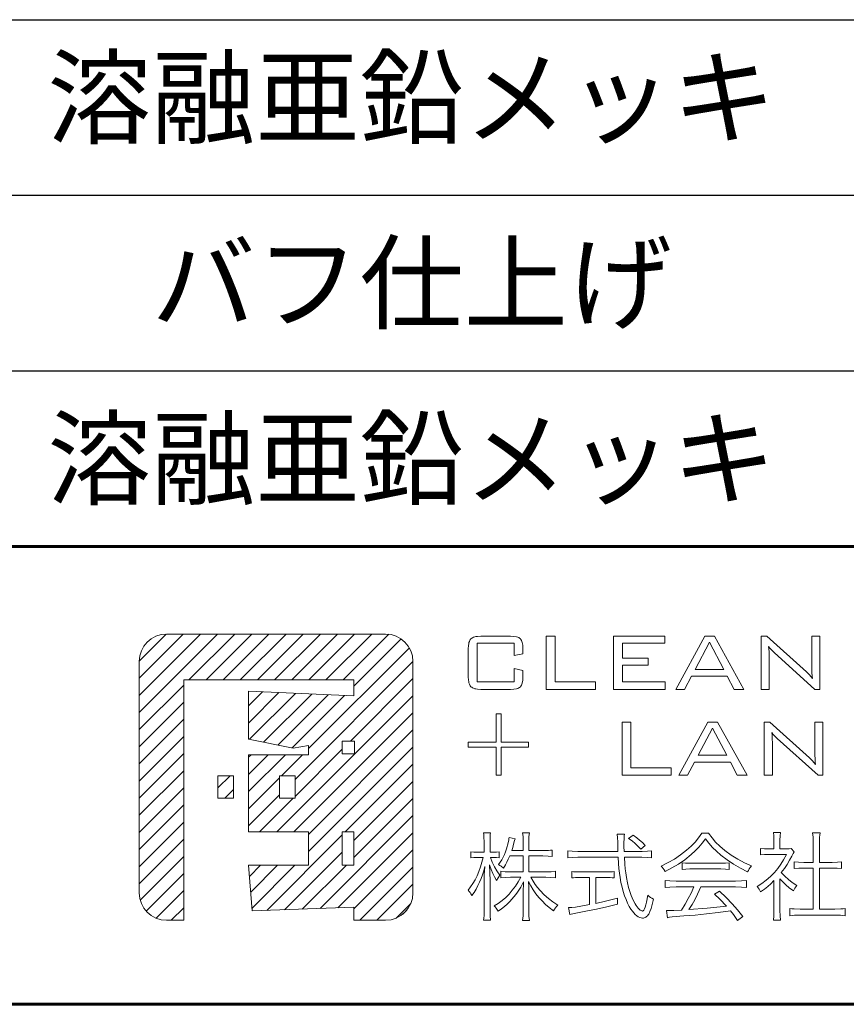
# Model space of a CAD drawing. Extents: x 0 to 420, y 0 to 297.
# Drawn here: x 373 to 394, y 10 to 36 of the extents above; entities that cross this region are included whole.
import ezdxf

# ---------------------------------------------------------------- set-up
doc = ezdxf.new("R2010")
doc.units = 0
doc.layers.add('実線1', color=7, linetype='Continuous', lineweight=25)
doc.layers.add('実線2', color=4, linetype='Continuous', lineweight=15)
doc.styles.add('高さなしMSゴシック', font='txt')

# ---------------------------------------------------------------- blocks, each defined once
blk = doc.blocks.new('*U9')
at = {"color": 0, "linetype": 'Continuous'}
blk.add_line((125.898, -27.595), (138.893, -27.595), dxfattribs=at)
at = {"color": 0, "transparency": 16777216, "insert": (131.101, -27.6), "char_height": 2, "width": 53.19747, "attachment_point": 5, "style": '高さなしMSゴシック'}
blk.add_mtext('{\u3000\u3000\u3000\u3000\u3000}', dxfattribs=at)
blk = doc.blocks.new('*U10')
at = {"color": 0, "linetype": 'Continuous'}
blk.add_line((56.999, -29.895), (69.994, -29.895), dxfattribs=at)
at = {"color": 0, "transparency": 16777216, "insert": (62.203, -29.9), "char_height": 2, "width": 36.61519, "attachment_point": 5, "style": '高さなしMSゴシック'}
blk.add_mtext('{\u3000\u3000\u3000\u3000\u3000}', dxfattribs=at)
blk = doc.blocks.new('*U11')
at = {"color": 0, "linetype": 'Continuous'}
blk.add_line((56.999, -39.095), (69.994, -39.095), dxfattribs=at)
at = {"color": 0, "transparency": 16777216, "insert": (62.203, -39.1), "char_height": 2, "width": 36.61519, "attachment_point": 5, "style": '高さなしMSゴシック'}
blk.add_mtext('{\u3000\u3000\u3000\u3000\u3000}', dxfattribs=at)
blk = doc.blocks.new('*T8')
at = {"color": 0, "lineweight": 60, "transparency": 16777216}
for p, q in [((0, 0), (158, 0)), ((0, 0), (0, -50.6)), ((158, 0), (158, -50.6)), ((0, -4.6), (158, -4.6))]:
    blk.add_line(p, q, dxfattribs=at)
at = {"color": 0, "linetype": 'ByBlock', "lineweight": -2, "transparency": 16777216}
for p, q in [((9.817, 0), (9.817, -50.6)), ((43.595, 0), (43.595, -50.6)), ((80.81, 0), (80.81, -50.6)), ((104.203, 0), (104.203, -50.6)), ((0, -9.2), (80.81, -9.2)), ((0, -13.8), (158, -13.8)), ((0, -18.4), (158, -18.4)), ((0, -23), (43.595, -23)), ((0, -27.6), (80.81, -27.6)), ((0, -32.2), (80.81, -32.2)), ((0, -36.8), (158, -36.8)), ((0, -41.4), (158, -41.4)), ((0, -46), (158, -46)), ((0, -50.6), (158, -50.6))]:
    blk.add_line(p, q, dxfattribs=at)
at = {"color": 0, "transparency": 16777216}
for name in ['*U9', '*U10', '*U11']:
    blk.add_blockref(name, (0, 0), dxfattribs=at)
at = {"color": 0, "transparency": 16777216, "char_height": 2, "attachment_point": 5, "style": '高さなしMSゴシック'}
for s, insert, width in [('部番', (4.909, -2.3), 9.21716), ('名称', (26.706, -2.3), 33.17778), ('形状', (62.203, -2.3), 36.61519), ('材質', (92.506, -2.3), 22.79241), ('表面処理', (131.101, -2.3), 53.19747), ('(1)', (4.909, -6.9), 9.21716), ('本体', (26.706, -6.9), 33.17778), ('φ114.3×3.0ｔ', (62.203, -6.9), 36.61519), ('バフ仕上げ', (131.101, -9.2), 53.19747), ('SUS 304', (92.506, -9.2), 22.79241), ('(2)', (4.909, -11.5), 9.21716), ('頭部キャップ', (26.706, -11.5), 33.17778), ('φ114.3用', (62.203, -11.5), 36.61519), ('(3)', (4.909, -16.1), 9.21716), ('反射シート', (26.706, -16.1), 33.17778), ('プリズム式', (62.203, -16.1), 36.61519), ('アクリル', (92.506, -16.1), 22.79241), ('{\\fMS PGothic|b0|i0|c128|p50;イエロー / レッド / シルバー}', (131.101, -16.1), 53.19747), ('(4)', (4.909, -20.7), 9.21716), ('チェーン', (26.706, -20.7), 33.17778), ('φ6', (62.203, -23), 36.61519), ('(5)', (4.909, -25.3), 9.21716), ('ワリカン', (26.706, -25.3), 33.17778), ('SUS', (92.506, -27.6), 22.79241), ('アイストラップ', (26.706, -29.9), 33.17778), ('(6)', (4.909, -29.9), 9.21716), ('(7)', (4.909, -34.5), 9.21716), ('六角穴付皿小ネジ', (26.706, -34.5), 33.17778), ('M4×20 B', (62.203, -34.5), 36.61519), ('(8)', (4.909, -39.1), 9.21716), ('シェル蓋', (26.706, -39.1), 33.17778), ('溶融亜鉛メッキ', (131.101, -39.1), 53.19747), ('FCD', (92.506, -39.1), 22.79241), ('(9)', (4.909, -43.7), 9.21716), ('脱着ピン(南京錠付)', (26.706, -43.7), 33.17778), ('φ12', (62.203, -43.7), 36.61519), ('SUS', (92.506, -43.7), 22.79241), ('{\\fMS PGothic|b0|i0|c128|p50;バフ仕上げ}', (131.101, -43.7), 53.19747), ('(10)', (4.909, -48.3), 9.21716), ('シェル', (26.706, -48.3), 33.17778), ('φ130×5.0t', (62.203, -48.3), 36.61519), ('STKM 13A', (92.506, -48.3), 22.79241), ('{\\fMS PGothic|b0|i0|c128|p50;溶融亜鉛メッキ}', (131.101, -48.3), 53.19747)]:
    blk.add_mtext(s, dxfattribs=dict(at, insert=insert, width=width))

msp = doc.modelspace()

# ---------------------------------------------------------------- hatches: boundary and pattern name
at = {"layer": '実線2'}
h = msp.add_hatch(dxfattribs=at)
h.set_pattern_fill('ANSI31', color=256, scale=0.1)
h.paths.add_polyline_path([(377.128, 18.502), (381.588, 18.502), (381.588, 18.08), (378.825, 18.203), (378.825, 16.948), (379.992, 16.712), (380.401, 16.782), (380.401, 16.54), (378.825, 16.54), (378.825, 14.518), (380.399, 14.518), (380.399, 13.643), (378.825, 13.643), (378.923, 12.445), (381.588, 12.544), (381.588, 12.202), (382.417, 12.202, 0.414214), (383.134, 12.919), (383.134, 18.984, 0.414214), (382.417, 19.702), (376.677, 19.702, 0.414214), (375.959, 18.984), (375.959, 12.919, 0.414214), (376.677, 12.202), (377.128, 12.202)])
h.paths.add_polyline_path([(379.638, 15.4), (379.638, 15.991), (380.044, 15.991), (380.044, 15.4)], flags=16)
h.paths.add_polyline_path([(381.281, 14.518), (381.588, 14.518), (381.588, 13.65), (381.281, 13.65)], flags=16)
h.paths.add_polyline_path([(381.281, 16.559), (381.281, 16.898), (381.599, 16.898), (381.599, 16.559)], flags=16)
h.paths.add_polyline_path([(378.431, 15.991), (378.025, 15.991), (378.025, 15.4), (378.431, 15.4)], flags=17)

# ---------------------------------------------------------------- linework, layer by layer
at = {"layer": '実線1', "lineweight": 60}
for p, q in [((252, 22), (410, 22)), ((410, 10), (15, 10))]:
    msp.add_line(p, q, dxfattribs=at)
at = {"layer": '実線2'}
for p, q in [((376.677, 19.702), (382.417, 19.702)), ((384.912, 19.645), (385.692, 19.645)), ((386.628, 19.645), (386.86, 19.645)), ((386.628, 18.253), (386.628, 19.645)), ((386.86, 19.645), (386.86, 18.446)), ((388.391, 19.645), (389.733, 19.645)), ((388.391, 18.253), (388.391, 19.645)), ((389.733, 19.645), (389.733, 19.459)), ((390.023, 18.253), (390.785, 19.645)), ((390.785, 19.645), (391.034, 19.645)), ((391.034, 19.645), (391.809, 18.253)), ((392.26, 18.253), (392.26, 19.645)), ((392.26, 19.645), (392.406, 19.645)), ((392.406, 19.645), (393.448, 18.714)), ((393.585, 18.882), (393.585, 19.645)), ((393.585, 19.645), (393.8, 19.645)), ((393.8, 19.645), (393.8, 18.253)), ((384.818, 19.459), (384.818, 18.446)), ((385.784, 19.459), (384.818, 19.459)), ((385.784, 19.143), (385.784, 19.459)), ((389.733, 19.459), (388.623, 19.459)), ((388.623, 19.459), (388.623, 19.069)), ((390.903, 19.487), (390.528, 18.777)), ((391.279, 18.777), (390.903, 19.487)), ((384.586, 18.582), (384.586, 19.316)), ((386.016, 19.186), (385.784, 19.143)), ((386.016, 19.318), (386.016, 19.186)), ((393.67, 18.253), (392.598, 19.221)), ((375.959, 18.984), (375.959, 12.919)), ((383.134, 18.984), (383.134, 12.919)), ((388.623, 19.069), (389.301, 19.069)), ((388.623, 18.886), (388.623, 18.446)), ((389.301, 18.886), (388.623, 18.886)), ((389.301, 19.069), (389.301, 18.886)), ((392.475, 19.073), (392.475, 18.253)), ((385.784, 18.795), (386.016, 18.746)), ((385.784, 18.446), (385.784, 18.795)), ((386.016, 18.746), (386.016, 18.581)), ((390.431, 18.597), (390.253, 18.253)), ((391.374, 18.597), (390.431, 18.597)), ((390.528, 18.777), (391.279, 18.777)), ((391.552, 18.253), (391.374, 18.597)), ((377.128, 18.502), (381.588, 18.502)), ((377.128, 18.502), (377.128, 12.202)), ((381.588, 18.08), (381.588, 18.502)), ((384.818, 18.446), (385.784, 18.446)), ((386.86, 18.446), (387.916, 18.446)), ((387.916, 18.446), (387.916, 18.253)), ((388.623, 18.446), (389.744, 18.446)), ((389.744, 18.446), (389.744, 18.253)), ((378.825, 16.948), (378.825, 18.203)), ((378.825, 18.203), (381.588, 18.08)), ((385.692, 18.253), (384.912, 18.253)), ((387.916, 18.253), (386.628, 18.253)), ((389.744, 18.253), (388.391, 18.253)), ((390.253, 18.253), (390.023, 18.253)), ((391.809, 18.253), (391.552, 18.253)), ((392.475, 18.253), (392.26, 18.253)), ((393.8, 18.253), (393.67, 18.253)), ((385.313, 17.61), (385.443, 17.61)), ((385.313, 16.868), (385.313, 17.61)), ((385.443, 17.61), (385.443, 16.868)), ((388.616, 17.392), (388.848, 17.392)), ((388.616, 16), (388.616, 17.392)), ((388.848, 17.392), (388.848, 16.193)), ((390.104, 16), (390.866, 17.392)), ((390.866, 17.392), (391.115, 17.392)), ((391.115, 17.392), (391.89, 16)), ((392.341, 17.392), (392.487, 17.392)), ((392.341, 16), (392.341, 17.392)), ((392.487, 17.392), (393.529, 16.461)), ((393.667, 16.629), (393.667, 17.392)), ((393.667, 17.392), (393.881, 17.392)), ((393.881, 17.392), (393.881, 16)), ((390.985, 17.234), (390.609, 16.524)), ((391.36, 16.524), (390.985, 17.234)), ((378.825, 16.948), (379.992, 16.712)), ((379.992, 16.712), (380.401, 16.782)), ((380.401, 16.54), (380.401, 16.782)), ((381.599, 16.898), (381.281, 16.898)), ((381.281, 16.898), (381.281, 16.559)), ((381.599, 16.559), (381.599, 16.898)), ((384.586, 16.738), (384.586, 16.868)), ((384.586, 16.868), (385.313, 16.868)), ((385.443, 16.868), (386.165, 16.868)), ((386.165, 16.868), (386.165, 16.738)), ((392.556, 16.82), (392.556, 16)), ((393.752, 16), (392.679, 16.969)), ((378.825, 16.54), (380.401, 16.54)), ((378.825, 14.518), (378.825, 16.54)), ((381.281, 16.559), (381.599, 16.559)), ((385.313, 16.738), (384.586, 16.738)), ((385.313, 16), (385.313, 16.738)), ((386.165, 16.738), (385.443, 16.738)), ((385.443, 16.738), (385.443, 16)), ((390.609, 16.524), (391.36, 16.524)), ((390.512, 16.345), (390.334, 16)), ((391.455, 16.345), (390.512, 16.345)), ((391.634, 16), (391.455, 16.345)), ((385.443, 16), (385.313, 16)), ((389.903, 16), (388.616, 16)), ((388.848, 16.193), (389.903, 16.193)), ((389.903, 16.193), (389.903, 16)), ((390.334, 16), (390.104, 16)), ((391.89, 16), (391.634, 16)), ((392.556, 16), (392.341, 16)), ((393.881, 16), (393.752, 16)), ((378.025, 15.991), (378.431, 15.991)), ((378.025, 15.4), (378.025, 15.991)), ((378.431, 15.991), (378.431, 15.4)), ((379.638, 15.991), (380.044, 15.991)), ((379.638, 15.4), (379.638, 15.991)), ((380.044, 15.991), (380.044, 15.4)), ((378.431, 15.4), (378.025, 15.4)), ((380.044, 15.4), (379.638, 15.4)), ((380.399, 14.518), (378.825, 14.518)), ((380.399, 13.643), (380.399, 14.518)), ((381.281, 14.518), (381.588, 14.518)), ((381.281, 14.518), (381.281, 13.65)), ((381.588, 14.518), (381.588, 13.65)), ((384.986, 14.497), (385.168, 14.497)), ((386.008, 14.492), (386.187, 14.492)), ((388.486, 14.457), (388.68, 14.457)), ((390.706, 14.484), (390.885, 14.484)), ((392.58, 14.502), (392.77, 14.502)), ((393.61, 14.494), (393.809, 14.494)), ((384.999, 13.987), (384.999, 14.237)), ((385.155, 14.237), (385.155, 13.987)), ((385.652, 14.373), (385.814, 14.333)), ((386.023, 14.028), (386.023, 14.267)), ((386.172, 14.27), (386.172, 14.028)), ((388.786, 14.348), (388.902, 14.434)), ((392.593, 14.073), (392.593, 14.308)), ((392.754, 14.305), (392.754, 14.073)), ((393.627, 13.72), (393.627, 14.265)), ((393.791, 14.265), (393.791, 13.72)), ((384.656, 13.839), (384.656, 13.998)), ((384.832, 13.987), (384.999, 13.987)), ((385.155, 13.987), (385.239, 13.987)), ((385.395, 13.998), (385.395, 13.841)), ((385.723, 14.028), (386.023, 14.028)), ((386.172, 14.028), (386.54, 14.028)), ((386.785, 14.043), (386.785, 13.874)), ((387.196, 13.839), (387.196, 14.02)), ((387.456, 14.005), (388.506, 14.005)), ((388.67, 14.005), (389.144, 14.005)), ((389.222, 14.161), (389.104, 14.066)), ((389.389, 14.02), (389.389, 13.839)), ((392.247, 13.917), (392.247, 14.083)), ((392.444, 14.073), (392.593, 14.073)), ((392.754, 14.073), (392.901, 14.073)), ((393.047, 14.081), (393.125, 13.992)), ((384.976, 13.849), (384.832, 13.849)), ((385.239, 13.849), (385.165, 13.849)), ((386.023, 13.887), (385.67, 13.887)), ((386.023, 13.47), (386.023, 13.887)), ((386.172, 13.887), (386.172, 13.47)), ((386.54, 13.887), (386.172, 13.887)), ((388.511, 13.854), (387.456, 13.854)), ((389.129, 13.854), (388.677, 13.854)), ((390.194, 13.536), (390.194, 13.705)), ((390.393, 13.695), (391.208, 13.695)), ((391.42, 13.705), (391.42, 13.536)), ((392.921, 13.927), (392.449, 13.927)), ((393.13, 13.559), (393.13, 13.735)), ((393.378, 13.72), (393.627, 13.72)), ((393.791, 13.72), (394.122, 13.72)), ((394.369, 13.735), (394.369, 13.559)), ((378.825, 13.643), (380.399, 13.643)), ((378.923, 12.445), (378.825, 13.643)), ((381.281, 13.65), (381.588, 13.65)), ((385.438, 13.314), (385.438, 13.485)), ((385.69, 13.47), (386.023, 13.47)), ((386.172, 13.47), (386.624, 13.47)), ((386.868, 13.485), (386.868, 13.316)), ((387.297, 13.311), (387.297, 13.48)), ((387.527, 13.468), (388.18, 13.468)), ((388.407, 13.48), (388.407, 13.311)), ((391.208, 13.546), (390.39, 13.546)), ((393.627, 13.571), (393.378, 13.571)), ((393.627, 12.494), (393.627, 13.571)), ((394.122, 13.571), (393.791, 13.571)), ((393.791, 13.571), (393.791, 12.494)), ((385.001, 12.494), (385.001, 13.21)), ((385.155, 13.248), (385.155, 12.494)), ((385.963, 13.329), (385.69, 13.329)), ((386.621, 13.329), (386.223, 13.329)), ((387.764, 13.324), (387.524, 13.324)), ((387.764, 12.613), (387.764, 13.324)), ((387.925, 13.324), (387.925, 12.643)), ((388.183, 13.324), (387.925, 13.324)), ((389.745, 13.062), (389.745, 13.243)), ((390.032, 13.228), (391.586, 13.228)), ((391.874, 13.243), (391.874, 13.062)), ((392.595, 12.456), (392.595, 13.241)), ((392.752, 13.291), (392.752, 12.454)), ((386.023, 12.464), (386.023, 12.91)), ((386.172, 12.918), (386.172, 12.461)), ((390.496, 13.077), (390.032, 13.077)), ((391.586, 13.077), (390.681, 13.077)), ((391.041, 12.888), (391.172, 12.968)), ((388.493, 12.782), (388.493, 12.628)), ((378.923, 12.445), (381.588, 12.544)), ((381.588, 12.202), (381.588, 12.544)), ((382.868, 12.366), (382.97, 12.468)), ((387.249, 12.355), (387.212, 12.534)), ((389.81, 12.27), (389.78, 12.461)), ((393.012, 12.32), (393.012, 12.509)), ((393.284, 12.494), (393.627, 12.494)), ((393.791, 12.494), (394.19, 12.494)), ((394.462, 12.509), (394.462, 12.32)), ((377.128, 12.202), (376.677, 12.202)), ((382.417, 12.202), (381.588, 12.202)), ((385.17, 12.202), (384.984, 12.202)), ((386.187, 12.196), (386.008, 12.196)), ((391.783, 12.302), (391.644, 12.199)), ((392.767, 12.207), (392.58, 12.207)), ((394.19, 12.338), (393.282, 12.338))]:
    msp.add_line(p, q, dxfattribs=at)
for points in [[(384.654, 19.576, 0), (384.674, 19.592, 0), (384.696, 19.606, 0), (384.723, 19.618, 0), (384.753, 19.628, 0), (384.787, 19.635, 0), (384.825, 19.641, 0), (384.912, 19.645, 0)], [(385.692, 19.645, 0), (385.779, 19.641, 0), (385.851, 19.628, 0), (385.881, 19.619, 0), (385.908, 19.608, 0), (385.93, 19.594, 0), (385.949, 19.579, 0)], [(384.586, 19.316, 0), (384.59, 19.404, 0), (384.595, 19.442, 0), (384.603, 19.477, 0), (384.613, 19.507, 0), (384.624, 19.534, 0), (384.638, 19.557, 0), (384.654, 19.576, 0)], [(385.949, 19.579, 0), (385.965, 19.56, 0), (385.978, 19.537, 0), (385.99, 19.511, 0), (386, 19.48, 0), (386.012, 19.407, 0), (386.016, 19.318, 0)], [(392.457, 19.378, 0), (392.465, 19.312, 0), (392.47, 19.24, 0), (392.475, 19.073, 0)], [(392.53, 19.284, 0), (392.49, 19.329, 0), (392.457, 19.378, 0)], [(392.598, 19.221, 0), (392.53, 19.284, 0)], [(393.607, 18.539, 0), (393.598, 18.609, 0), (393.591, 18.689, 0), (393.587, 18.78, 0), (393.585, 18.882, 0)], [(384.654, 18.322, 0), (384.638, 18.341, 0), (384.624, 18.364, 0), (384.613, 18.391, 0), (384.603, 18.421, 0), (384.595, 18.456, 0), (384.59, 18.494, 0), (384.586, 18.582, 0)], [(386.016, 18.581, 0), (386.012, 18.492, 0), (386, 18.419, 0), (385.99, 18.388, 0), (385.978, 18.362, 0), (385.965, 18.339, 0), (385.949, 18.32, 0)], [(393.448, 18.714, 0), (393.486, 18.678, 0), (393.526, 18.637, 0), (393.607, 18.539, 0)], [(384.912, 18.253, 0), (384.825, 18.257, 0), (384.787, 18.263, 0), (384.753, 18.27, 0), (384.723, 18.28, 0), (384.696, 18.292, 0), (384.674, 18.306, 0), (384.654, 18.322, 0)], [(385.949, 18.32, 0), (385.93, 18.304, 0), (385.908, 18.291, 0), (385.881, 18.279, 0), (385.851, 18.27, 0), (385.779, 18.257, 0), (385.692, 18.253, 0)], [(392.538, 17.125, 0), (392.546, 17.059, 0), (392.551, 16.987, 0), (392.556, 16.82, 0)], [(392.611, 17.031, 0), (392.571, 17.076, 0), (392.538, 17.125, 0)], [(392.679, 16.969, 0), (392.611, 17.031, 0)], [(393.688, 16.286, 0), (393.679, 16.356, 0), (393.672, 16.436, 0), (393.668, 16.527, 0), (393.667, 16.629, 0)], [(393.529, 16.461, 0), (393.567, 16.425, 0), (393.607, 16.384, 0), (393.688, 16.286, 0)], [(384.999, 14.237, 0), (384.996, 14.399, 0), (384.993, 14.453, 0), (384.986, 14.497, 0)], [(385.168, 14.497, 0), (385.162, 14.448, 0), (385.158, 14.392, 0), (385.155, 14.237, 0)], [(386.023, 14.267, 0), (386.019, 14.396, 0), (386.008, 14.492, 0)], [(386.187, 14.492, 0), (386.176, 14.398, 0), (386.172, 14.27, 0)], [(388.501, 14.26, 0), (388.497, 14.364, 0), (388.486, 14.457, 0)], [(388.68, 14.457, 0), (388.673, 14.412, 0), (388.669, 14.357, 0), (388.665, 14.222, 0)], [(390.305, 14.035, 0), (390.425, 14.143, 0), (390.529, 14.249, 0), (390.621, 14.361, 0), (390.706, 14.484, 0)], [(390.885, 14.484, 0), (390.974, 14.358, 0), (391.068, 14.247, 0), (391.177, 14.142, 0), (391.309, 14.033, 0)], [(392.593, 14.308, 0), (392.589, 14.411, 0), (392.58, 14.502, 0)], [(392.77, 14.502, 0), (392.758, 14.413, 0), (392.754, 14.305, 0)], [(393.627, 14.265, 0), (393.623, 14.376, 0), (393.61, 14.494, 0)], [(393.809, 14.494, 0), (393.8, 14.433, 0), (393.794, 14.379, 0), (393.791, 14.265, 0)], [(385.38, 13.662, 0), (385.423, 13.724, 0), (385.462, 13.789, 0), (385.498, 13.856, 0), (385.531, 13.925, 0), (385.56, 13.997, 0), (385.587, 14.071, 0), (385.632, 14.23, 0)], [(385.632, 14.23, 0), (385.647, 14.309, 0), (385.651, 14.342, 0), (385.652, 14.373, 0)], [(385.773, 14.197, 0), (385.749, 14.109, 0), (385.723, 14.028, 0)], [(385.814, 14.333, 0), (385.8, 14.293, 0), (385.773, 14.197, 0)], [(388.506, 14.005, 0), (388.501, 14.26, 0)], [(388.665, 14.222, 0), (388.665, 14.136, 0), (388.67, 14.005, 0)], [(389.104, 14.066, 0), (389.027, 14.148, 0), (388.955, 14.216, 0), (388.878, 14.28, 0), (388.786, 14.348, 0)], [(388.902, 14.434, 0), (388.998, 14.362, 0), (389.076, 14.3, 0), (389.147, 14.236, 0), (389.222, 14.161, 0)], [(390.802, 14.338, 0), (390.713, 14.221, 0), (390.626, 14.119, 0), (390.532, 14.023, 0), (390.423, 13.924, 0)], [(391.205, 13.907, 0), (391.088, 14.009, 0), (390.985, 14.112, 0), (390.891, 14.22, 0), (390.802, 14.338, 0)], [(384.656, 13.998, 0), (384.729, 13.99, 0), (384.832, 13.987, 0)], [(385.239, 13.987, 0), (385.326, 13.99, 0), (385.395, 13.998, 0)], [(386.54, 14.028, 0), (386.685, 14.032, 0), (386.738, 14.036, 0), (386.785, 14.043, 0)], [(387.196, 14.02, 0), (387.311, 14.009, 0), (387.456, 14.005, 0)], [(389.144, 14.005, 0), (389.283, 14.009, 0), (389.389, 14.02, 0)], [(389.636, 13.624, 0), (389.821, 13.712, 0), (389.989, 13.807, 0), (390.148, 13.914, 0), (390.305, 14.035, 0)], [(391.309, 14.033, 0), (391.477, 13.909, 0), (391.651, 13.8, 0), (391.828, 13.706, 0), (392.005, 13.629, 0)], [(392.247, 14.083, 0), (392.344, 14.075, 0), (392.444, 14.073, 0)], [(392.901, 14.073, 0), (392.991, 14.075, 0), (393.047, 14.081, 0)], [(393.125, 13.992, 0), (393.099, 13.948, 0), (393.065, 13.884, 0)], [(384.585, 12.994, 0), (384.647, 13.074, 0), (384.707, 13.164, 0), (384.763, 13.263, 0), (384.815, 13.369, 0), (384.863, 13.482, 0), (384.906, 13.6, 0), (384.944, 13.722, 0), (384.976, 13.849, 0)], [(384.832, 13.849, 0), (384.732, 13.846, 0), (384.656, 13.839, 0)], [(385.165, 13.849, 0), (385.212, 13.721, 0), (385.268, 13.605, 0), (385.334, 13.494, 0), (385.415, 13.382, 0)], [(385.395, 13.841, 0), (385.32, 13.847, 0), (385.239, 13.849, 0)], [(385.67, 13.887, 0), (385.634, 13.801, 0), (385.597, 13.726, 0), (385.556, 13.652, 0), (385.506, 13.569, 0)], [(386.785, 13.874, 0), (386.68, 13.883, 0), (386.54, 13.887, 0)], [(387.456, 13.854, 0), (387.32, 13.85, 0), (387.196, 13.839, 0)], [(388.564, 13.319, 0), (388.547, 13.436, 0), (388.533, 13.557, 0), (388.521, 13.692, 0), (388.511, 13.854, 0)], [(388.677, 13.854, 0), (388.688, 13.676, 0), (388.698, 13.55, 0), (388.711, 13.443, 0), (388.73, 13.324, 0)], [(389.389, 13.839, 0), (389.271, 13.85, 0), (389.129, 13.854, 0)], [(390.423, 13.924, 0), (390.259, 13.79, 0), (390.094, 13.674, 0), (389.924, 13.572, 0), (389.742, 13.48, 0)], [(390.194, 13.705, 0), (390.277, 13.697, 0), (390.393, 13.695, 0)], [(391.907, 13.468, 0), (391.719, 13.563, 0), (391.538, 13.669, 0), (391.366, 13.785, 0), (391.205, 13.907, 0)], [(391.208, 13.695, 0), (391.33, 13.697, 0), (391.42, 13.705, 0)], [(392.449, 13.927, 0), (392.346, 13.925, 0), (392.247, 13.917, 0)], [(392.608, 13.458, 0), (392.698, 13.562, 0), (392.777, 13.669, 0), (392.849, 13.787, 0), (392.921, 13.927, 0)], [(393.065, 13.884, 0), (393.006, 13.773, 0), (392.942, 13.667, 0), (392.87, 13.562, 0), (392.787, 13.455, 0)], [(393.13, 13.735, 0), (393.239, 13.724, 0), (393.378, 13.72, 0)], [(394.122, 13.72, 0), (394.26, 13.724, 0), (394.369, 13.735, 0)], [(385.017, 13.612, 0), (384.988, 13.5, 0), (384.956, 13.395, 0), (384.921, 13.295, 0), (384.881, 13.2, 0), (384.838, 13.109, 0), (384.789, 13.02, 0), (384.735, 12.933, 0), (384.676, 12.847, 0)], [(385.001, 13.21, 0), (385.004, 13.397, 0), (385.017, 13.612, 0)], [(385.327, 13.248, 0), (385.273, 13.339, 0), (385.228, 13.429, 0), (385.187, 13.531, 0), (385.145, 13.657, 0)], [(385.145, 13.657, 0), (385.155, 13.248, 0)], [(385.506, 13.569, 0), (385.446, 13.621, 0), (385.416, 13.641, 0), (385.38, 13.662, 0)], [(385.438, 13.485, 0), (385.552, 13.474, 0), (385.69, 13.47, 0)], [(386.624, 13.47, 0), (386.756, 13.474, 0), (386.868, 13.485, 0)], [(387.297, 13.48, 0), (387.343, 13.474, 0), (387.394, 13.47, 0), (387.527, 13.468, 0)], [(388.18, 13.468, 0), (388.311, 13.47, 0), (388.361, 13.474, 0), (388.407, 13.48, 0)], [(389.742, 13.48, 0), (389.72, 13.52, 0), (389.695, 13.558, 0), (389.666, 13.593, 0), (389.636, 13.624, 0)], [(390.39, 13.546, 0), (390.283, 13.544, 0), (390.194, 13.536, 0)], [(391.42, 13.536, 0), (391.329, 13.544, 0), (391.208, 13.546, 0)], [(392.005, 13.629, 0), (391.972, 13.587, 0), (391.945, 13.548, 0), (391.925, 13.509, 0), (391.907, 13.468, 0)], [(392.154, 13.084, 0), (392.28, 13.169, 0), (392.395, 13.257, 0), (392.503, 13.352, 0), (392.608, 13.458, 0)], [(392.787, 13.455, 0), (392.88, 13.354, 0), (392.973, 13.268, 0), (393.075, 13.189, 0), (393.193, 13.112, 0)], [(393.378, 13.571, 0), (393.251, 13.568, 0), (393.13, 13.559, 0)], [(394.369, 13.559, 0), (394.249, 13.568, 0), (394.122, 13.571, 0)], [(385.261, 12.577, 0), (385.369, 12.645, 0), (385.47, 12.719, 0), (385.565, 12.801, 0), (385.655, 12.89, 0), (385.739, 12.987, 0), (385.818, 13.092, 0), (385.892, 13.206, 0), (385.963, 13.329, 0)], [(385.415, 13.382, 0), (385.365, 13.314, 0), (385.327, 13.248, 0)], [(385.69, 13.329, 0), (385.553, 13.325, 0), (385.438, 13.314, 0)], [(386.033, 13.213, 0), (385.959, 13.069, 0), (385.876, 12.937, 0), (385.83, 12.875, 0), (385.781, 12.814, 0), (385.673, 12.696, 0)], [(386.023, 12.91, 0), (386.033, 13.213, 0)], [(386.162, 13.218, 0), (386.17, 13.084, 0)], [(386.818, 12.449, 0), (386.708, 12.533, 0), (386.608, 12.619, 0), (386.517, 12.708, 0), (386.433, 12.799, 0), (386.357, 12.895, 0), (386.286, 12.996, 0), (386.222, 13.104, 0), (386.162, 13.218, 0)], [(386.223, 13.329, 0), (386.283, 13.227, 0), (386.341, 13.14, 0), (386.402, 13.06, 0), (386.472, 12.978, 0)], [(386.868, 13.316, 0), (386.75, 13.326, 0), (386.621, 13.329, 0)], [(387.524, 13.324, 0), (387.399, 13.321, 0), (387.346, 13.318, 0), (387.297, 13.311, 0)], [(388.407, 13.311, 0), (388.359, 13.318, 0), (388.307, 13.321, 0), (388.183, 13.324, 0)], [(388.849, 12.489, 0), (388.803, 12.563, 0), (388.76, 12.648, 0), (388.719, 12.743, 0), (388.681, 12.846, 0), (388.646, 12.957, 0), (388.614, 13.073, 0), (388.587, 13.194, 0), (388.564, 13.319, 0)], [(388.73, 13.324, 0), (388.758, 13.184, 0), (388.787, 13.064, 0), (388.819, 12.956, 0), (388.856, 12.85, 0)], [(389.745, 13.243, 0), (389.87, 13.232, 0), (390.032, 13.228, 0)], [(391.586, 13.228, 0), (391.749, 13.232, 0), (391.874, 13.243, 0)], [(392.595, 13.241, 0), (392.511, 13.158, 0), (392.434, 13.089, 0), (392.35, 13.021, 0), (392.247, 12.943, 0)], [(393.108, 12.973, 0), (392.999, 13.052, 0), (392.909, 13.128, 0), (392.829, 13.205, 0), (392.752, 13.291, 0)], [(384.676, 12.847, 0), (384.655, 12.892, 0), (384.634, 12.928, 0), (384.612, 12.96, 0), (384.585, 12.994, 0)], [(386.17, 13.084, 0), (386.172, 12.918, 0)], [(386.472, 12.978, 0), (386.576, 12.869, 0), (386.684, 12.773, 0), (386.799, 12.685, 0), (386.929, 12.6, 0)], [(390.032, 13.077, 0), (389.87, 13.073, 0), (389.745, 13.062, 0)], [(390.176, 12.469, 0), (390.272, 12.626, 0), (390.352, 12.77, 0), (390.425, 12.915, 0), (390.496, 13.077, 0)], [(390.681, 13.077, 0), (390.591, 12.884, 0), (390.519, 12.74, 0), (390.449, 12.616, 0), (390.365, 12.482, 0)], [(391.172, 12.968, 0), (391.348, 12.798, 0), (391.501, 12.637, 0), (391.643, 12.475, 0), (391.783, 12.302, 0)], [(391.874, 13.062, 0), (391.747, 13.073, 0), (391.586, 13.077, 0)], [(392.247, 12.943, 0), (392.227, 12.984, 0), (392.207, 13.018, 0), (392.184, 13.05, 0), (392.154, 13.084, 0)], [(393.193, 13.112, 0), (393.146, 13.046, 0), (393.126, 13.012, 0), (393.108, 12.973, 0)], [(385.673, 12.696, 0), (385.602, 12.626, 0), (385.531, 12.563, 0), (385.455, 12.504, 0), (385.367, 12.444, 0)], [(387.925, 12.643, 0), (388.177, 12.699, 0), (388.493, 12.782, 0)], [(388.856, 12.85, 0), (388.906, 12.73, 0), (388.957, 12.631, 0), (388.984, 12.589, 0), (389.01, 12.552, 0), (389.038, 12.519, 0), (389.066, 12.492, 0)], [(389.147, 12.444, 0), (389.157, 12.445, 0), (389.167, 12.45, 0), (389.186, 12.469, 0), (389.205, 12.501, 0), (389.223, 12.546, 0), (389.24, 12.605, 0), (389.257, 12.676, 0), (389.288, 12.857, 0)], [(389.288, 12.857, 0), (389.325, 12.825, 0), (389.359, 12.8, 0), (389.394, 12.779, 0), (389.437, 12.759, 0)], [(389.437, 12.759, 0), (389.405, 12.618, 0), (389.376, 12.511, 0), (389.346, 12.43, 0), (389.313, 12.365, 0)], [(391.349, 12.575, 0), (391.18, 12.754, 0), (391.041, 12.888, 0)], [(384.984, 12.202, 0), (384.992, 12.26, 0), (384.997, 12.326, 0), (385.001, 12.494, 0)], [(385.155, 12.494, 0), (385.159, 12.322, 0), (385.17, 12.202, 0)], [(385.367, 12.444, 0), (385.312, 12.522, 0), (385.287, 12.552, 0), (385.261, 12.577, 0)], [(386.008, 12.196, 0), (386.019, 12.316, 0), (386.023, 12.464, 0)], [(386.172, 12.461, 0), (386.176, 12.312, 0), (386.187, 12.196, 0)], [(386.929, 12.6, 0), (386.894, 12.562, 0), (386.867, 12.527, 0), (386.843, 12.491, 0), (386.818, 12.449, 0)], [(387.212, 12.534, 0), (387.296, 12.537, 0), (387.393, 12.548, 0), (387.538, 12.572, 0), (387.764, 12.613, 0)], [(388.493, 12.628, 0), (388.218, 12.558, 0), (387.945, 12.496, 0), (387.664, 12.437, 0), (387.363, 12.381, 0)], [(389.152, 12.26, 0), (389.116, 12.264, 0), (389.079, 12.275, 0), (389.041, 12.294, 0), (389.002, 12.32, 0), (388.963, 12.353, 0), (388.925, 12.393, 0), (388.886, 12.438, 0), (388.849, 12.489, 0)], [(389.066, 12.492, 0), (389.09, 12.471, 0), (389.113, 12.456, 0), (389.132, 12.447, 0), (389.147, 12.444, 0)], [(389.78, 12.461, 0), (389.846, 12.456, 0), (389.909, 12.454, 0)], [(389.909, 12.454, 0), (389.972, 12.456, 0), (390.176, 12.469, 0)], [(391.46, 12.446, 0), (391.135, 12.404, 0), (390.827, 12.369, 0), (390.531, 12.34, 0), (390.236, 12.315, 0)], [(390.365, 12.482, 0), (390.848, 12.52, 0), (391.349, 12.575, 0)], [(391.644, 12.199, 0), (391.535, 12.35, 0), (391.46, 12.446, 0)], [(392.58, 12.207, 0), (392.592, 12.319, 0), (392.595, 12.456, 0)], [(392.752, 12.454, 0), (392.756, 12.316, 0), (392.767, 12.207, 0)], [(393.012, 12.509, 0), (393.063, 12.503, 0), (393.123, 12.498, 0), (393.284, 12.494, 0)], [(394.19, 12.494, 0), (394.351, 12.498, 0), (394.411, 12.503, 0), (394.462, 12.509, 0)], [(387.363, 12.381, 0), (387.249, 12.355, 0)], [(389.313, 12.365, 0), (389.296, 12.341, 0), (389.279, 12.319, 0), (389.26, 12.301, 0), (389.24, 12.286, 0), (389.219, 12.274, 0), (389.197, 12.266, 0), (389.175, 12.261, 0), (389.152, 12.26, 0)], [(390.236, 12.315, 0), (389.93, 12.289, 0), (389.859, 12.28, 0), (389.81, 12.27, 0)], [(393.282, 12.338, 0), (393.135, 12.334, 0), (393.072, 12.328, 0), (393.012, 12.32, 0)], [(394.462, 12.32, 0), (394.4, 12.328, 0), (394.337, 12.334, 0), (394.19, 12.338, 0)]]:
    msp.add_polyline3d(points, dxfattribs=at)
for centre, start, end in [((376.677, 18.984), 90, 180), ((382.417, 18.984), 0, 90), ((376.677, 12.919), 180, 270), ((382.417, 12.919), 270, 0)]:
    msp.add_arc(centre, 0.717, start, end, dxfattribs=at)

# ---------------------------------------------------------------- block references
msp.add_blockref('*T8', (252, 72.6))

doc.saveas('drawing.dxf')
